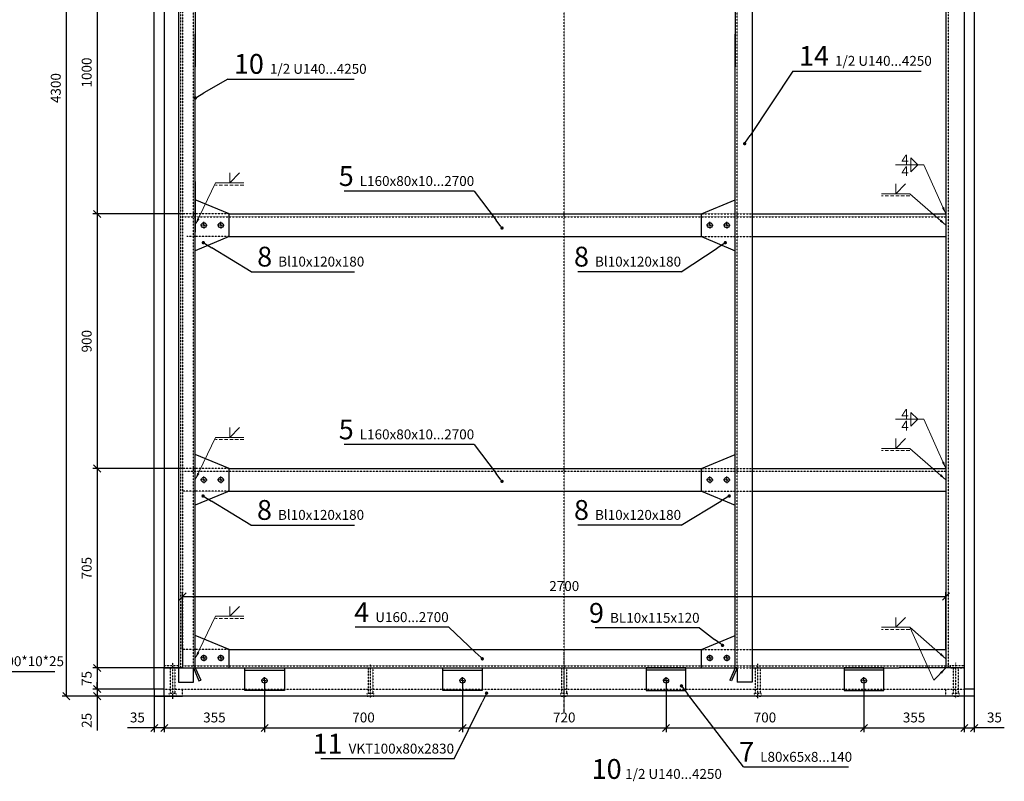
# Model space of a CAD drawing. Units: millimetres. Extents: x 72815 to 90222, y 16898 to 25108.
# Drawn here: x 80403 to 83886, y 19937 to 22630 of the extents above; entities that cross this region are included whole.
import ezdxf

# ---------------------------------------------------------------- set-up
doc = ezdxf.new("R2010")
doc.units = ezdxf.units.MM
for name, pattern in [('( Dashed )', [0.75, 0.5, -0.25]), ('AM_DIN_G_W050x2', [6.875, 4.75, -0.875, 0.375, -0.875]), ('DGN2', [0.008, 0.004, -0.004]), ('DGN4', [0.016, 0.008, -0.004, 0, -0.004])]:
    doc.linetypes.add(name, pattern=pattern)
for name, color, linetype, lineweight in [('Achsen_allg (stw)', 4, 'DGN4', 25), ('Bemaßung (stw)', 3, 'Continuous', 25), ('Positionen (stw)', 3, 'Continuous', 25), ('Primärkonstr_BT1_Ansicht (stw)', 255, 'Continuous', 30), ('Primärkonstr_BT1_verdeckt (stw)', 6, 'DGN2', 25), ('Schweissnaehte (stw)', 210, 'Continuous', 0)]:
    doc.layers.add(name, color=color, linetype=linetype, lineweight=lineweight)
doc.styles.add('ACDINTS', font='ISOCP.SHX')
doc.styles.get("Standard").update_dxf_attribs({"font": 'ISOCP.SHX'})
doc.dimstyles.new('M1_1', dxfattribs={"dimscale": 0, "dimtxt": 3.5, "dimasz": 2.5, "dimexe": 1.5, "dimexo": 0, "dimgap": 1.5, "dimtad": 1, "dimdec": 0, "dimdsep": 46, "dimtxsty": 'Standard', "dimblk": 'OBLIQUE', "dimcen": 0, "dimclrd": 256, "dimclre": 256, "dimclrt": 2, "dimadec": 0, "dimazin": 2, "dimtp": 0.1, "dimtm": 0.1, "dimtfac": 0.71, "dimtdec": 0, "dimtmove": 0, "dimatfit": 3, "dimfxl": 1, "dimlwd": -1, "dimlwe": -1, "dimarcsym": 0})
doc.dimstyles.new('M1_10', dxfattribs={"dimscale": 10, "dimtxt": 3.5, "dimasz": 2.5, "dimexe": 1.5, "dimexo": 0, "dimgap": 1.5, "dimtad": 1, "dimdec": 0, "dimdsep": 46, "dimtxsty": 'Standard', "dimblk": 'OBLIQUE', "dimcen": 0, "dimclrd": 256, "dimclre": 256, "dimclrt": 2, "dimadec": 0, "dimazin": 2, "dimtp": 0.1, "dimtm": 0.1, "dimtfac": 0.71, "dimtdec": 0, "dimtmove": 0, "dimatfit": 3, "dimfxl": 1, "dimlwd": -1, "dimlwe": -1, "dimarcsym": 0})
doc.dimstyles.new('M1_20', dxfattribs={"dimscale": 20, "dimtxt": 3.5, "dimasz": 2.5, "dimexe": 1.5, "dimexo": 0, "dimgap": 1.5, "dimtad": 1, "dimdec": 0, "dimdsep": 46, "dimtxsty": 'Standard', "dimblk": 'OBLIQUE', "dimcen": 0, "dimclrd": 256, "dimclre": 256, "dimclrt": 2, "dimadec": 0, "dimazin": 2, "dimtp": 0.1, "dimtm": 0.1, "dimtfac": 0.71, "dimtdec": 0, "dimtmove": 0, "dimatfit": 3, "dimfxl": 1.5, "dimlwd": -1, "dimlwe": -1, "dimarcsym": 0})

# ---------------------------------------------------------------- blocks, each defined once
blk = doc.blocks.new('_Oblique')
at = {"color": 0, "linetype": 'ByBlock', "lineweight": -2}
blk.add_line((-0.5, -0.5), (0.5, 0.5), dxfattribs=at)
blk = doc.blocks.new('*D39')
at = {"layer": 'Bemaßung (stw)', "transparency": 16777216}
for p, q in [((80979.2, 22943), (80661.9, 22943)), ((80676.9, 22943), (80676.9, 21943)), ((80979.2, 21943), (80661.9, 21943))]:
    blk.add_line(p, q, dxfattribs=at)
at = {"layer": 'Defpoints', "color": 0, "transparency": 16777216}
for p in [(80979.2, 22943), (80676.9, 21943), (80979.2, 21943)]:
    blk.add_point(p, dxfattribs=at)
at = {"layer": 'Bemaßung (stw)', "transparency": 16777216, "xscale": 25, "yscale": 25, "zscale": 25}
for p, rotation in [((80676.9, 22943), 90), ((80676.9, 21943), 270)]:
    blk.add_blockref('_Oblique', p, dxfattribs=dict(at, rotation=rotation))
at = {"layer": 'Bemaßung (stw)', "color": 2, "transparency": 16777216, "insert": (80644.4, 22443), "char_height": 35, "attachment_point": 5, "rotation": 90}
blk.add_mtext('1000', dxfattribs=at)
blk = doc.blocks.new('*D40')
at = {"layer": 'Bemaßung (stw)', "transparency": 16777216}
for p, q in [((80979.2, 21943), (80661.9, 21943)), ((80676.9, 21943), (80676.9, 21043)), ((80979.2, 21043), (80661.9, 21043))]:
    blk.add_line(p, q, dxfattribs=at)
at = {"layer": 'Defpoints', "color": 0, "transparency": 16777216}
for p in [(80979.2, 21943), (80676.9, 21043), (80979.2, 21043)]:
    blk.add_point(p, dxfattribs=at)
at = {"layer": 'Bemaßung (stw)', "transparency": 16777216, "xscale": 25, "yscale": 25, "zscale": 25}
for p, rotation in [((80676.9, 21943), 90), ((80676.9, 21043), 270)]:
    blk.add_blockref('_Oblique', p, dxfattribs=dict(at, rotation=rotation))
at = {"layer": 'Bemaßung (stw)', "color": 2, "transparency": 16777216, "insert": (80644.4, 21493), "char_height": 35, "attachment_point": 5, "rotation": 90}
blk.add_mtext('900', dxfattribs=at)
blk = doc.blocks.new('*D41')
at = {"layer": 'Bemaßung (stw)', "transparency": 16777216}
for p, q in [((80979.2, 21043), (80661.9, 21043)), ((80676.9, 21043), (80676.9, 20338)), ((80979.2, 20338), (80661.9, 20338))]:
    blk.add_line(p, q, dxfattribs=at)
at = {"layer": 'Defpoints', "color": 0, "transparency": 16777216}
for p in [(80979.2, 21043), (80676.9, 20338), (80979.2, 20338)]:
    blk.add_point(p, dxfattribs=at)
at = {"layer": 'Bemaßung (stw)', "transparency": 16777216, "xscale": 25, "yscale": 25, "zscale": 25}
for p, rotation in [((80676.9, 21043), 90), ((80676.9, 20338), 270)]:
    blk.add_blockref('_Oblique', p, dxfattribs=dict(at, rotation=rotation))
at = {"layer": 'Bemaßung (stw)', "color": 2, "transparency": 16777216, "insert": (80644.4, 20690.5), "char_height": 35, "attachment_point": 5, "rotation": 90}
blk.add_mtext('705', dxfattribs=at)
blk = doc.blocks.new('*D42')
at = {"layer": 'Bemaßung (stw)', "transparency": 16777216}
for p, q in [((80979.2, 20338), (80661.9, 20338)), ((80676.9, 20338), (80676.9, 20263)), ((80879.2, 20263), (80661.9, 20263))]:
    blk.add_line(p, q, dxfattribs=at)
at = {"layer": 'Defpoints', "color": 0, "transparency": 16777216}
for p in [(80979.2, 20338), (80676.9, 20263), (80879.2, 20263)]:
    blk.add_point(p, dxfattribs=at)
at = {"layer": 'Bemaßung (stw)', "transparency": 16777216, "xscale": 25, "yscale": 25, "zscale": 25}
for p, rotation in [((80676.9, 20338), 90), ((80676.9, 20263), 270)]:
    blk.add_blockref('_Oblique', p, dxfattribs=dict(at, rotation=rotation))
at = {"layer": 'Bemaßung (stw)', "color": 2, "transparency": 16777216, "insert": (80644.4, 20300.5), "char_height": 35, "attachment_point": 5, "rotation": 90}
blk.add_mtext('75', dxfattribs=at)
blk = doc.blocks.new('*D43')
at = {"layer": 'Bemaßung (stw)', "transparency": 16777216}
for p, q in [((80676.9, 20263), (80676.9, 20288)), ((80879.2, 20263), (80661.9, 20263)), ((80914.2, 20238), (80661.9, 20238)), ((80676.9, 20263), (80676.9, 20238)), ((80676.9, 20238), (80676.9, 20117.1))]:
    blk.add_line(p, q, dxfattribs=at)
at = {"layer": 'Defpoints', "color": 0, "transparency": 16777216}
for p in [(80676.9, 20238), (80879.2, 20263), (80914.2, 20238)]:
    blk.add_point(p, dxfattribs=at)
at = {"layer": 'Bemaßung (stw)', "transparency": 16777216, "xscale": 25, "yscale": 25, "zscale": 25}
for p, rotation in [((80676.9, 20263), 270), ((80676.9, 20238), 90)]:
    blk.add_blockref('_Oblique', p, dxfattribs=dict(at, rotation=rotation))
at = {"layer": 'Bemaßung (stw)', "color": 2, "transparency": 16777216, "insert": (80644.4, 20152.5), "char_height": 35, "attachment_point": 5, "rotation": 90}
blk.add_mtext('25', dxfattribs=at)
blk = doc.blocks.new('*D45')
at = {"layer": 'Bemaßung (stw)', "transparency": 16777216}
for p, q in [((80879.2, 24538), (80552.6, 24538)), ((80567.6, 24538), (80567.6, 20238)), ((80879.2, 20238), (80552.6, 20238))]:
    blk.add_line(p, q, dxfattribs=at)
at = {"layer": 'Defpoints', "color": 0, "transparency": 16777216}
for p in [(80879.2, 24538), (80567.6, 20238), (80879.2, 20238)]:
    blk.add_point(p, dxfattribs=at)
at = {"layer": 'Bemaßung (stw)', "transparency": 16777216, "xscale": 25, "yscale": 25, "zscale": 25}
for p, rotation in [((80567.6, 24538), 90), ((80567.6, 20238), 270)]:
    blk.add_blockref('_Oblique', p, dxfattribs=dict(at, rotation=rotation))
at = {"layer": 'Bemaßung (stw)', "color": 2, "transparency": 16777216, "insert": (80535.1, 22388), "char_height": 35, "attachment_point": 5, "rotation": 90}
blk.add_mtext('4300', dxfattribs=at)
blk = doc.blocks.new('*D54')
at = {"layer": 'Bemaßung (stw)', "transparency": 16777216}
for p, q in [((80979.2, 20403), (80979.2, 20605.3)), ((80979.2, 20590.3), (83679.2, 20590.3)), ((83679.2, 20403), (83679.2, 20605.3))]:
    blk.add_line(p, q, dxfattribs=at)
at = {"layer": 'Defpoints', "color": 0, "transparency": 16777216}
for p in [(83679.2, 20590.3), (80979.2, 20403), (83679.2, 20403)]:
    blk.add_point(p, dxfattribs=at)
at = {"layer": 'Bemaßung (stw)', "transparency": 16777216, "xscale": 25, "yscale": 25, "zscale": 25, "rotation": 180}
blk.add_blockref('_Oblique', (80979.2, 20590.3), dxfattribs=at)
at = {"layer": 'Bemaßung (stw)', "transparency": 16777216, "xscale": 25, "yscale": 25, "zscale": 25}
blk.add_blockref('_Oblique', (83679.2, 20590.3), dxfattribs=at)
at = {"layer": 'Bemaßung (stw)', "color": 2, "transparency": 16777216, "insert": (82329.2, 20622.8), "char_height": 35, "attachment_point": 5}
blk.add_mtext('2700', dxfattribs=at)
blk = doc.blocks.new('*D144')
at = {"layer": 'Bemaßung (stw)', "transparency": 16777216}
for p, q in [((80879.2, 20238), (80879.2, 20110.7)), ((80914.2, 20238), (80914.2, 20110.7)), ((80879.2, 20125.7), (80784.2, 20125.7)), ((80914.2, 20125.7), (80879.2, 20125.7))]:
    blk.add_line(p, q, dxfattribs=at)
at = {"layer": 'Defpoints', "color": 0, "transparency": 16777216}
for p in [(80879.2, 20238), (80914.2, 20238), (80914.2, 20125.7)]:
    blk.add_point(p, dxfattribs=at)
at = {"layer": 'Bemaßung (stw)', "transparency": 16777216, "xscale": 25, "yscale": 25, "zscale": 25, "rotation": 180}
blk.add_blockref('_Oblique', (80879.2, 20125.7), dxfattribs=at)
at = {"layer": 'Bemaßung (stw)', "transparency": 16777216, "xscale": 25, "yscale": 25, "zscale": 25}
blk.add_blockref('_Oblique', (80914.2, 20125.7), dxfattribs=at)
at = {"layer": 'Bemaßung (stw)', "color": 2, "transparency": 16777216, "insert": (80819.2, 20158.2), "char_height": 35, "attachment_point": 5}
blk.add_mtext('35', dxfattribs=at)
blk = doc.blocks.new('*D145')
at = {"layer": 'Bemaßung (stw)', "transparency": 16777216}
for p, q in [((81269.2, 20293), (81269.2, 20110.7)), ((80914.2, 20238), (80914.2, 20110.7)), ((80914.2, 20125.7), (81269.2, 20125.7))]:
    blk.add_line(p, q, dxfattribs=at)
at = {"layer": 'Defpoints', "color": 0, "transparency": 16777216}
for p in [(81269.2, 20293), (80914.2, 20238), (81269.2, 20125.7)]:
    blk.add_point(p, dxfattribs=at)
at = {"layer": 'Bemaßung (stw)', "transparency": 16777216, "xscale": 25, "yscale": 25, "zscale": 25, "rotation": 180}
blk.add_blockref('_Oblique', (80914.2, 20125.7), dxfattribs=at)
at = {"layer": 'Bemaßung (stw)', "transparency": 16777216, "xscale": 25, "yscale": 25, "zscale": 25}
blk.add_blockref('_Oblique', (81269.2, 20125.7), dxfattribs=at)
at = {"layer": 'Bemaßung (stw)', "color": 2, "transparency": 16777216, "insert": (81091.7, 20158.2), "char_height": 35, "attachment_point": 5}
blk.add_mtext('355', dxfattribs=at)
blk = doc.blocks.new('*D146')
at = {"layer": 'Bemaßung (stw)', "transparency": 16777216}
for p, q in [((81269.2, 20293), (81269.2, 20110.7)), ((81969.2, 20293), (81969.2, 20110.7)), ((81269.2, 20125.7), (81969.2, 20125.7))]:
    blk.add_line(p, q, dxfattribs=at)
at = {"layer": 'Defpoints', "color": 0, "transparency": 16777216}
for p in [(81269.2, 20293), (81969.2, 20293), (81969.2, 20125.7)]:
    blk.add_point(p, dxfattribs=at)
at = {"layer": 'Bemaßung (stw)', "transparency": 16777216, "xscale": 25, "yscale": 25, "zscale": 25, "rotation": 180}
blk.add_blockref('_Oblique', (81269.2, 20125.7), dxfattribs=at)
at = {"layer": 'Bemaßung (stw)', "transparency": 16777216, "xscale": 25, "yscale": 25, "zscale": 25}
blk.add_blockref('_Oblique', (81969.2, 20125.7), dxfattribs=at)
at = {"layer": 'Bemaßung (stw)', "color": 2, "transparency": 16777216, "insert": (81619.2, 20158.2), "char_height": 35, "attachment_point": 5}
blk.add_mtext('700', dxfattribs=at)
blk = doc.blocks.new('*D147')
at = {"layer": 'Bemaßung (stw)', "transparency": 16777216}
for p, q in [((81969.2, 20293), (81969.2, 20110.7)), ((82689.2, 20293), (82689.2, 20110.7)), ((81969.2, 20125.7), (82689.2, 20125.7))]:
    blk.add_line(p, q, dxfattribs=at)
at = {"layer": 'Defpoints', "color": 0, "transparency": 16777216}
for p in [(81969.2, 20293), (82689.2, 20293), (82689.2, 20125.7)]:
    blk.add_point(p, dxfattribs=at)
at = {"layer": 'Bemaßung (stw)', "transparency": 16777216, "xscale": 25, "yscale": 25, "zscale": 25, "rotation": 180}
blk.add_blockref('_Oblique', (81969.2, 20125.7), dxfattribs=at)
at = {"layer": 'Bemaßung (stw)', "transparency": 16777216, "xscale": 25, "yscale": 25, "zscale": 25}
blk.add_blockref('_Oblique', (82689.2, 20125.7), dxfattribs=at)
at = {"layer": 'Bemaßung (stw)', "color": 2, "transparency": 16777216, "insert": (82329.2, 20158.2), "char_height": 35, "attachment_point": 5}
blk.add_mtext('720', dxfattribs=at)
blk = doc.blocks.new('*D148')
at = {"layer": 'Bemaßung (stw)', "transparency": 16777216}
for p, q in [((82689.2, 20293), (82689.2, 20110.7)), ((83389.2, 20293), (83389.2, 20110.7)), ((82689.2, 20125.7), (83389.2, 20125.7))]:
    blk.add_line(p, q, dxfattribs=at)
at = {"layer": 'Defpoints', "color": 0, "transparency": 16777216}
for p in [(82689.2, 20293), (83389.2, 20293), (83389.2, 20125.7)]:
    blk.add_point(p, dxfattribs=at)
at = {"layer": 'Bemaßung (stw)', "transparency": 16777216, "xscale": 25, "yscale": 25, "zscale": 25, "rotation": 180}
blk.add_blockref('_Oblique', (82689.2, 20125.7), dxfattribs=at)
at = {"layer": 'Bemaßung (stw)', "transparency": 16777216, "xscale": 25, "yscale": 25, "zscale": 25}
blk.add_blockref('_Oblique', (83389.2, 20125.7), dxfattribs=at)
at = {"layer": 'Bemaßung (stw)', "color": 2, "transparency": 16777216, "insert": (83039.2, 20158.2), "char_height": 35, "attachment_point": 5}
blk.add_mtext('700', dxfattribs=at)
blk = doc.blocks.new('*D149')
at = {"layer": 'Bemaßung (stw)', "transparency": 16777216}
for p, q in [((83389.2, 20293), (83389.2, 20110.7)), ((83744.2, 20238), (83744.2, 20110.7)), ((83389.2, 20125.7), (83744.2, 20125.7))]:
    blk.add_line(p, q, dxfattribs=at)
at = {"layer": 'Defpoints', "color": 0, "transparency": 16777216}
for p in [(83389.2, 20293), (83744.2, 20238), (83744.2, 20125.7)]:
    blk.add_point(p, dxfattribs=at)
at = {"layer": 'Bemaßung (stw)', "transparency": 16777216, "xscale": 25, "yscale": 25, "zscale": 25, "rotation": 180}
blk.add_blockref('_Oblique', (83389.2, 20125.7), dxfattribs=at)
at = {"layer": 'Bemaßung (stw)', "transparency": 16777216, "xscale": 25, "yscale": 25, "zscale": 25}
blk.add_blockref('_Oblique', (83744.2, 20125.7), dxfattribs=at)
at = {"layer": 'Bemaßung (stw)', "color": 2, "transparency": 16777216, "insert": (83566.7, 20158.2), "char_height": 35, "attachment_point": 5}
blk.add_mtext('355', dxfattribs=at)
blk = doc.blocks.new('*D150')
at = {"layer": 'Bemaßung (stw)', "transparency": 16777216}
for p, q in [((83744.2, 20238), (83744.2, 20110.7)), ((83779.2, 20263), (83779.2, 20110.7)), ((83744.2, 20125.7), (83779.2, 20125.7)), ((83885.8, 20125.7), (83779.2, 20125.7))]:
    blk.add_line(p, q, dxfattribs=at)
at = {"layer": 'Defpoints', "color": 0, "transparency": 16777216}
for p in [(83744.2, 20238), (83779.2, 20263), (83779.2, 20125.7)]:
    blk.add_point(p, dxfattribs=at)
at = {"layer": 'Bemaßung (stw)', "transparency": 16777216, "xscale": 25, "yscale": 25, "zscale": 25, "rotation": 180}
blk.add_blockref('_Oblique', (83744.2, 20125.7), dxfattribs=at)
at = {"layer": 'Bemaßung (stw)', "transparency": 16777216, "xscale": 25, "yscale": 25, "zscale": 25}
blk.add_blockref('_Oblique', (83779.2, 20125.7), dxfattribs=at)
at = {"layer": 'Bemaßung (stw)', "color": 2, "transparency": 16777216, "insert": (83850.9, 20158.2), "char_height": 35, "attachment_point": 5}
blk.add_mtext('35', dxfattribs=at)

msp = doc.modelspace()

# ---------------------------------------------------------------- hatches: boundary and pattern name
at = {"layer": 'Positionen (stw)'}
h = msp.add_hatch(color=3, dxfattribs=at)
edge = h.paths.add_edge_path(flags=0)
edge.add_arc((81024.2, 22353), 6.25, 0, 360)
h = msp.add_hatch(color=3, dxfattribs=at)
edge = h.paths.add_edge_path(flags=0)
edge.add_arc((82967.5, 22191.4), 6.25, 0, 360)
h = msp.add_hatch(color=3, dxfattribs=at)
edge = h.paths.add_edge_path(flags=0)
edge.add_arc((82109, 21893.2), 6.25, 0, 360)
h = msp.add_hatch(color=3, dxfattribs=at)
edge = h.paths.add_edge_path(flags=0)
edge.add_arc((81052.4, 21841.3), 6.25, 0, 360)
h = msp.add_hatch(color=3, dxfattribs=at)
edge = h.paths.add_edge_path(flags=0)
edge.add_arc((82898.8, 21841.3), 6.25, 0, 360)
h = msp.add_hatch(color=3, dxfattribs=at)
edge = h.paths.add_edge_path(flags=0)
edge.add_arc((82109, 20997.4), 6.25, 0, 360)
h = msp.add_hatch(color=3, dxfattribs=at)
edge = h.paths.add_edge_path(flags=0)
edge.add_arc((81051.7, 20945.7), 6.25, 0, 360)
h = msp.add_hatch(color=3, dxfattribs=at)
edge = h.paths.add_edge_path(flags=0)
edge.add_arc((82912.8, 20945.7), 6.25, 0, 360)
h = msp.add_hatch(color=3, dxfattribs=at)
edge = h.paths.add_edge_path(flags=0)
edge.add_arc((82889.1, 20417.6), 6.25, 0, 360)
h = msp.add_hatch(color=3, dxfattribs=at)
edge = h.paths.add_edge_path(flags=0)
edge.add_arc((82039.4, 20370.1), 6.25, 0, 360)
h = msp.add_hatch(color=3, dxfattribs=at)
edge = h.paths.add_edge_path(flags=0)
edge.add_arc((82743.9, 20274.3), 6.25, 0, 360)
h = msp.add_hatch(color=3, dxfattribs=at)
edge = h.paths.add_edge_path(flags=0)
edge.add_arc((82054.4, 20248.8), 6.25, 0, 360)

# ---------------------------------------------------------------- linework, layer by layer
at = {"layer": 'Achsen_allg (stw)'}
for p, q in [((82329.2, 20260), (82329.2, 24575.7)), ((80944.2, 20229.1), (80944.2, 20356.2)), ((81644.2, 20231.8), (81644.2, 20350.5)), ((82329.2, 20245), (82329.2, 20341)), ((83014.2, 20230.7), (83014.2, 20352.9)), ((83714.2, 20230.8), (83714.2, 20355.9))]:
    msp.add_line(p, q, dxfattribs=at)
at = {"layer": 'Achsen_allg (stw)', "linetype": 'AM_DIN_G_W050x2'}
for p, q in [((81054.2, 21903), (81054.2, 21915)), ((81114.2, 21903), (81114.2, 21915)), ((82844.2, 21903), (82844.2, 21915)), ((82904.2, 21903), (82904.2, 21915)), ((81054.2, 21903), (81042.2, 21903)), ((81054.2, 21903), (81066.2, 21903)), ((81054.2, 21903), (81054.2, 21891)), ((81114.2, 21903), (81102.2, 21903)), ((81114.2, 21903), (81126.2, 21903)), ((81114.2, 21903), (81114.2, 21891)), ((82844.2, 21903), (82832.2, 21903)), ((82844.2, 21903), (82844.2, 21891)), ((82844.2, 21903), (82856.2, 21903)), ((82904.2, 21903), (82892.2, 21903)), ((82904.2, 21903), (82904.2, 21891)), ((82904.2, 21903), (82916.2, 21903)), ((81054.2, 21003), (81042.2, 21003)), ((81054.2, 21003), (81054.2, 21015)), ((81054.2, 21003), (81066.2, 21003)), ((81054.2, 21003), (81054.2, 20991)), ((81114.2, 21003), (81102.2, 21003)), ((81114.2, 21003), (81114.2, 21015)), ((81114.2, 21003), (81126.2, 21003)), ((81114.2, 21003), (81114.2, 20991)), ((82844.2, 21003), (82832.2, 21003)), ((82844.2, 21003), (82844.2, 21015)), ((82844.2, 21003), (82844.2, 20991)), ((82844.2, 21003), (82856.2, 21003)), ((82904.2, 21003), (82892.2, 21003)), ((82904.2, 21003), (82904.2, 21015)), ((82904.2, 21003), (82904.2, 20991)), ((82904.2, 21003), (82916.2, 21003)), ((81054.2, 20373), (81054.2, 20385)), ((81114.2, 20373), (81114.2, 20385)), ((82844.2, 20373), (82844.2, 20385)), ((82904.2, 20373), (82904.2, 20385)), ((81054.2, 20373), (81042.2, 20373)), ((81054.2, 20373), (81066.2, 20373)), ((81054.2, 20373), (81054.2, 20361)), ((81114.2, 20373), (81102.2, 20373)), ((81114.2, 20373), (81126.2, 20373)), ((81114.2, 20373), (81114.2, 20361)), ((82844.2, 20373), (82832.2, 20373)), ((82844.2, 20373), (82844.2, 20361)), ((82844.2, 20373), (82856.2, 20373)), ((82904.2, 20373), (82892.2, 20373)), ((82904.2, 20373), (82904.2, 20361)), ((82904.2, 20373), (82916.2, 20373)), ((81269.2, 20293), (81257.2, 20293)), ((81269.2, 20293), (81269.2, 20305)), ((81269.2, 20293), (81281.2, 20293)), ((81269.2, 20293), (81269.2, 20281)), ((81969.2, 20293), (81957.2, 20293)), ((81969.2, 20293), (81969.2, 20305)), ((81969.2, 20293), (81981.2, 20293)), ((81969.2, 20293), (81969.2, 20281)), ((82689.2, 20293), (82677.2, 20293)), ((82689.2, 20293), (82689.2, 20305)), ((82689.2, 20293), (82701.2, 20293)), ((82689.2, 20293), (82689.2, 20281)), ((83389.2, 20293), (83377.2, 20293)), ((83389.2, 20293), (83389.2, 20305)), ((83389.2, 20293), (83401.2, 20293)), ((83389.2, 20293), (83389.2, 20281))]:
    msp.add_line(p, q, dxfattribs=at)
at = {"layer": 'Achsen_allg (stw)', "ltscale": 25}
msp.add_line((82329.2, 20182.6), (82329.2, 20396.2), dxfattribs=at)
at = {"layer": 'Positionen (stw)', "color": 3, "linetype": 'Continuous'}
for p, q in [((83138.3, 22448.3), (82986.9, 22220.5)), ((81139.3, 22420), (81054.4, 22370.6)), ((81029.6, 22356.2), (81054.4, 22370.6)), ((82970.9, 22196.6), (82986.9, 22220.5)), ((82010.7, 22023.5), (82088, 21921.1)), ((82105.3, 21898.1), (82088, 21921.1)), ((81057.7, 21838), (81082.3, 21823.1)), ((81221.6, 21738.6), (81082.3, 21823.1)), ((82742.5, 21738.6), (82869.6, 21822.1)), ((82893.6, 21837.8), (82869.6, 21822.1)), ((82010.7, 21127.8), (82088, 21025.4)), ((82105.3, 21002.4), (82088, 21025.4)), ((81057, 20942.4), (81081.6, 20927.5)), ((82907.4, 20942.4), (82882.8, 20927.6)), ((81220.9, 20843), (81081.6, 20927.5)), ((82742.5, 20843), (82882.8, 20927.6)), ((81920.5, 20481.6), (82013.8, 20394)), ((82808, 20479.1), (82861.2, 20438.7)), ((82884.1, 20421.4), (82861.2, 20438.7)), ((82034.8, 20374.4), (82013.8, 20394)), ((82051.7, 20243.2), (82038.9, 20217.4)), ((82747.7, 20269.3), (82765.1, 20246.5)), ((82963, 19987.6), (82765.1, 20246.5)), ((81939.4, 20016.8), (82038.9, 20217.4))]:
    msp.add_line(p, q, dxfattribs=at)
at = {"layer": 'Positionen (stw)', "color": 3}
for p, q in [((83138.3, 22448.3), (83591.5, 22448.3)), ((81139.3, 22420), (81585.6, 22420)), ((82010.7, 22023.5), (81550.4, 22023.5)), ((81221.6, 21738.6), (81587.4, 21738.6)), ((82742.5, 21738.6), (82376.7, 21738.6)), ((82010.7, 21127.8), (81550.4, 21127.8)), ((81220.9, 20843), (81586.7, 20843)), ((82742.5, 20843), (82376.7, 20843)), ((81920.5, 20481.6), (81589.7, 20481.6)), ((82808, 20479.1), (82438.5, 20479.1)), ((80128.4, 20325.7, 50), (80527.1, 20325.7, 50)), ((81939.4, 20016.8), (81468.5, 20016.8)), ((82963, 19987.6), (83334.9, 19987.6))]:
    msp.add_line(p, q, dxfattribs=at)
at = {"layer": 'Primärkonstr_BT1_Ansicht (stw)', "ltscale": 25}
for p, q in [((80879.2, 20263), (80879.2, 24538)), ((83779.2, 24538), (83779.2, 20263)), ((80914.2, 24423), (80914.2, 20338)), ((83679.2, 24423), (83679.2, 20338)), ((83744.2, 24423), (83744.2, 20338)), ((81144.2, 21943), (82814.2, 21943)), ((82994.2, 21943), (83679.2, 21943)), ((81144.2, 21863), (82814.2, 21863)), ((82994.2, 21863), (83679.2, 21863)), ((81144.2, 21043), (82814.2, 21043)), ((82994.2, 21043), (83679.2, 21043)), ((81144.2, 20963), (82814.2, 20963)), ((82994.2, 20963), (83679.2, 20963)), ((80979.2, 20403), (80979.2, 20338)), ((81144.2, 20403), (82814.2, 20403)), ((82994.2, 20403), (83679.2, 20403)), ((80914.2, 20338), (80979.2, 20338)), ((80914.2, 20238), (80914.2, 20338)), ((80914.2, 20338), (82814.2, 20338)), ((80979.2, 20338), (82941.2, 20338)), ((81199.2, 20258), (81199.2, 20338)), ((81199.2, 20338), (81339.2, 20338)), ((81199.2, 20330), (81339.2, 20330)), ((81339.2, 20338), (81339.2, 20258)), ((81899.2, 20258), (81899.2, 20338)), ((81899.2, 20338), (82039.2, 20338)), ((81899.2, 20330), (82039.2, 20330)), ((82039.2, 20338), (82039.2, 20258)), ((82619.2, 20338), (82619.2, 20258)), ((82759.2, 20338), (82619.2, 20338)), ((82759.2, 20330), (82619.2, 20330)), ((82759.2, 20258), (82759.2, 20338)), ((82994.2, 20338), (83514.2, 20338)), ((82994.2, 20338), (83179.2, 20338)), ((83319.2, 20338), (83319.2, 20258)), ((83459.2, 20338), (83319.2, 20338)), ((83459.2, 20330), (83319.2, 20330)), ((83459.2, 20258), (83459.2, 20338)), ((83744.2, 20338), (83679.2, 20338)), ((83744.2, 20338), (83744.2, 20238)), ((80914.2, 20263), (80879.2, 20263)), ((83744.2, 20238), (80914.2, 20238)), ((81339.2, 20258), (81199.2, 20258)), ((82039.2, 20258), (81899.2, 20258)), ((82619.2, 20258), (82759.2, 20258)), ((83319.2, 20258), (83459.2, 20258)), ((83779.2, 20263), (83744.2, 20263))]:
    msp.add_line(p, q, dxfattribs=at)
at = {"layer": 'Primärkonstr_BT1_Ansicht (stw)'}
for p, q in [((80964.2, 24538), (80964.2, 20288)), ((81024.2, 24538), (81024.2, 22463)), ((82934.2, 24538), (82934.2, 22463)), ((82994.2, 24538), (82994.2, 20288)), ((81024.2, 20338), (81024.2, 22578)), ((82934.2, 20338), (82934.2, 22578)), ((81024.2, 22058), (81024.2, 21878)), ((81144.2, 21943), (81024.2, 21993)), ((82814.2, 21943), (82934.2, 21993)), ((81144.2, 21863), (81144.2, 21943)), ((82814.2, 21863), (82814.2, 21943)), ((81144.2, 21863), (81024.2, 21813)), ((82814.2, 21863), (82934.2, 21813)), ((81144.2, 21043), (81024.2, 21093)), ((82814.2, 21043), (82934.2, 21093)), ((81144.2, 20963), (81144.2, 21043)), ((82814.2, 20963), (82814.2, 21043)), ((81144.2, 20963), (81024.2, 20913)), ((82814.2, 20963), (82934.2, 20913)), ((81144.2, 20403), (81024.2, 20453)), ((82814.2, 20403), (82934.2, 20453)), ((81144.2, 20338), (81144.2, 20403)), ((82814.2, 20338), (82814.2, 20403)), ((81017.2, 20338), (81037.2, 20292.1)), ((81017.2, 20338), (81024.2, 20338)), ((81017.2, 20288), (81017.2, 20338)), ((81024.2, 20338), (81144.2, 20338)), ((81024.2, 20338), (81043.3, 20294.9)), ((82934.2, 20338), (82915, 20294.9)), ((82941.2, 20338), (82921.2, 20292.1)), ((82941.2, 20338), (82934.2, 20338)), ((82941.2, 20338), (82941.2, 20288)), ((83744.2, 20338), (83514.2, 20338)), ((80964.2, 20288), (81017.2, 20288)), ((81037.2, 20292.1), (81043.3, 20294.9)), ((82921.2, 20292.1), (82915, 20294.9)), ((82994.2, 20288), (82941.2, 20288)), ((80879.2, 20263), (80879.2, 20238)), ((80879.2, 20238), (80979.2, 20238)), ((83779.2, 20238), (83679.2, 20238)), ((83779.2, 20263), (83779.2, 20238))]:
    msp.add_line(p, q, dxfattribs=at)
for centre in [(81054.2, 21903), (81114.2, 21903), (82844.2, 21903), (82904.2, 21903), (81054.2, 21003), (81114.2, 21003), (82844.2, 21003), (82904.2, 21003), (81054.2, 20373), (81114.2, 20373), (82844.2, 20373), (82904.2, 20373), (81269.2, 20293), (81969.2, 20293), (82689.2, 20293), (83389.2, 20293)]:
    msp.add_circle(centre, 9, dxfattribs=at)
at = {"layer": 'Primärkonstr_BT1_verdeckt (stw)'}
for p, q in [((81017.2, 20338), (81017.2, 24538)), ((82941.2, 20338), (82941.2, 24538)), ((81144.2, 21943), (80979.2, 21943)), ((82814.2, 21943), (82994.2, 21943)), ((81144.2, 21863), (80994.2, 21863)), ((82814.2, 21863), (82994.2, 21863)), ((81144.2, 21043), (80979.2, 21043)), ((82814.2, 21043), (82994.2, 21043)), ((81144.2, 20963), (80979.2, 20963)), ((82814.2, 20963), (82994.2, 20963)), ((81144.2, 20403), (80979.2, 20403)), ((82814.2, 20403), (82994.2, 20403)), ((80936.2, 20248), (80936.2, 20338)), ((80936.2, 20338), (80952.2, 20338)), ((80952.2, 20338), (80952.2, 20248)), ((81636.2, 20248), (81636.2, 20338)), ((81636.2, 20338), (81652.2, 20338)), ((81652.2, 20338), (81652.2, 20248)), ((82321.2, 20248), (82321.2, 20338)), ((82321.2, 20338), (82337.2, 20338)), ((82337.2, 20338), (82337.2, 20248)), ((82941.2, 20338), (82994.2, 20338)), ((83006.2, 20248), (83006.2, 20338)), ((83006.2, 20338), (83022.2, 20338)), ((83022.2, 20338), (83022.2, 20248)), ((83706.2, 20248), (83706.2, 20338)), ((83706.2, 20338), (83722.2, 20338)), ((83722.2, 20338), (83722.2, 20248)), ((80932.2, 20238), (80932.2, 20248)), ((80956.2, 20248), (80932.2, 20248)), ((80932.2, 20238), (80956.2, 20238)), ((80956.2, 20238), (80956.2, 20248)), ((80979.2, 20238), (80979.2, 20263)), ((81632.2, 20238), (81632.2, 20248)), ((81656.2, 20248), (81632.2, 20248)), ((81632.2, 20238), (81656.2, 20238)), ((81656.2, 20238), (81656.2, 20248)), ((82317.2, 20238), (82317.2, 20248)), ((82341.2, 20248), (82317.2, 20248)), ((82317.2, 20238), (82341.2, 20238)), ((82341.2, 20238), (82341.2, 20248)), ((83002.2, 20238), (83002.2, 20248)), ((83026.2, 20248), (83002.2, 20248)), ((83002.2, 20238), (83026.2, 20238)), ((83026.2, 20238), (83026.2, 20248)), ((83679.2, 20238), (83679.2, 20263)), ((83702.2, 20238), (83702.2, 20248)), ((83726.2, 20248), (83702.2, 20248)), ((83702.2, 20238), (83726.2, 20238)), ((83726.2, 20238), (83726.2, 20248))]:
    msp.add_line(p, q, dxfattribs=at)
at = {"layer": 'Primärkonstr_BT1_verdeckt (stw)', "ltscale": 25}
for p, q in [((80971.7, 24423), (80971.7, 20338)), ((80979.2, 24423), (80979.2, 20338)), ((83686.7, 24423), (83686.7, 20338)), ((80979.2, 21943), (80979.2, 21863)), ((80979.2, 21933), (83679.2, 21933)), ((80979.2, 21043), (80979.2, 20963)), ((80979.2, 21033), (83679.2, 21033)), ((83679.2, 20403), (83679.2, 20338)), ((80979.2, 20345.5), (83694.2, 20345.5)), ((80914.2, 20263), (83744.2, 20263))]:
    msp.add_line(p, q, dxfattribs=at)
at = {"layer": 'Primärkonstr_BT1_verdeckt (stw)'}
for points in [[(80914.2, 20338), (80964.2, 20338), (80964.2, 20345.6), (80914.2, 20345.6)], [(83694.2, 20338), (83744.2, 20338), (83744.2, 20345.6), (83694.2, 20345.6)]]:
    msp.add_lwpolyline(points, close=True, dxfattribs=at)
at = {"layer": 'Schweissnaehte (stw)', "ltscale": 25}
for p, q in [((83500.8, 22116.9), (83600.8, 22116.9)), ((83555.7, 22116.9), (83555.7, 22141.4)), ((83555.7, 22141.4), (83580.2, 22116.9)), ((83555.7, 22116.9), (83580.2, 22116.9)), ((83555.7, 22092.4), (83580.2, 22116.9)), ((83555.7, 22116.9), (83555.7, 22092.4)), ((83555.7, 22116.9), (83580.2, 22116.9)), ((81145.7, 22052.8), (81180.7, 22087.8)), ((81145.7, 22052.8), (81145.7, 22087.8)), ((81095.7, 22052.8), (81195.7, 22052.8)), ((83501.6, 22014.2), (83536.6, 22049.2)), ((83501.6, 22014.2), (83501.6, 22049.2)), ((83451.6, 22014.2), (83551.6, 22014.2)), ((83500.8, 21216.9), (83600.8, 21216.9)), ((83555.7, 21216.9), (83555.7, 21241.4)), ((83555.7, 21241.4), (83580.2, 21216.9)), ((83555.7, 21216.9), (83580.2, 21216.9)), ((83555.7, 21192.4), (83580.2, 21216.9)), ((83555.7, 21216.9), (83555.7, 21192.4)), ((83555.7, 21216.9), (83580.2, 21216.9)), ((81145.7, 21152.8), (81180.7, 21187.8)), ((81145.7, 21152.8), (81145.7, 21187.8)), ((81095.7, 21152.8), (81195.7, 21152.8)), ((83501.6, 21114.2), (83536.6, 21149.2)), ((83501.6, 21114.2), (83501.6, 21149.2)), ((83451.6, 21114.2), (83551.6, 21114.2)), ((81145.7, 20520.3), (81180.7, 20555.3)), ((81145.7, 20520.3), (81145.7, 20555.3)), ((81095.7, 20520.3), (81195.7, 20520.3)), ((83501.6, 20481.7), (83536.6, 20516.7)), ((83501.6, 20481.7), (83501.6, 20516.7)), ((83451.6, 20481.7), (83551.6, 20481.7))]:
    msp.add_line(p, q, dxfattribs=at)
at = {"layer": 'Schweissnaehte (stw)', "linetype": '( Dashed )', "ltscale": 25}
for p, q in [((81195.7, 22045.2), (81095.7, 22045.2)), ((83551.6, 22006.5), (83451.6, 22006.5)), ((81195.7, 21145.2), (81095.7, 21145.2)), ((83551.6, 21106.5), (83451.6, 21106.5)), ((81195.7, 20512.7), (81095.7, 20512.7)), ((83551.6, 20474), (83451.6, 20474))]:
    msp.add_line(p, q, dxfattribs=at)
at = {"layer": 'Schweissnaehte (stw)'}
msp.add_line((83551.6, 20481.7), (83636.7, 20294.2), dxfattribs=at)

# ---------------------------------------------------------------- texts
at = {"layer": 'Positionen (stw)', "color": 30, "style": 'ACDINTS'}
msp.add_text(' 10 ', height=70, dxfattribs=at).set_placement((82404.7, 19945.6))
at = {"layer": 'Positionen (stw)', "color": 2, "style": 'ACDINTS'}
msp.add_text('1/2 U140...4250', height=35, dxfattribs=at).set_placement((82544.7, 19945.6))
at = {"layer": 'Positionen (stw)', "color": 30, "char_height": 70, "style": 'ACDINTS'}
for s, insert, attachment_point in [(' 14 {\\H0.5x;\\C2;1/2 U140...4250}', (83138.3, 22466.7), 7), (' 10 {\\H0.5x;\\C2;1/2 U140...4250}', (81139.3, 22438.4), 7), (' 5 {\\H0.5x;\\C2;L160x80x10...2700}', (82010.7, 22041.9), 9), (' 8 {\\H0.5x;\\C2;Bl10x120x180}', (81221.6, 21757), 7), (' 8 {\\H0.5x;\\C2;Bl10x120x180}', (82742.5, 21757), 9), (' 5 {\\H0.5x;\\C2;L160x80x10...2700}', (82010.7, 21146.1), 9), (' 8 {\\H0.5x;\\C2;Bl10x120x180}', (81220.9, 20861.4), 7), (' 8 {\\H0.5x;\\C2;Bl10x120x180}', (82742.5, 20861.4), 9), (' 4 {\\H0.5x;\\C2;U160...2700}', (81920.5, 20500), 9), (' 9 {\\H0.5x;\\C2;BL10x115x120}', (82808, 20497.5), 9), (' 21 {\\H0.5x;\\C2;FL100*10*25}', (80128.4, 20344.1, 50), 7), (' 11 {\\H0.5x;\\C2;VKT100x80x2830}', (81939.4, 20035.1), 9), (' 7 {\\H0.5x;\\C2;L80x65x8...140}', (82926.5, 20006), 7)]:
    msp.add_mtext(s, dxfattribs=dict(at, insert=insert, attachment_point=attachment_point))
at = {"layer": 'Schweissnaehte (stw)'}
for p in [(83521.5, 22118), (83521.5, 22076.6), (83521.5, 21218), (83521.5, 21176.6)]:
    msp.add_text('4', height=35, dxfattribs=at).set_placement(p)

# ---------------------------------------------------------------- dimensions: what is measured, and where the dimension line sits
at = {"layer": 'Bemaßung (stw)'}
for base, p1, p2, picture, middle in [((80567.6, 20238), (80879.2, 24538), (80879.2, 20238), '*D45', (80535.1, 22388)), ((80676.9, 21943), (80979.2, 22943), (80979.2, 21943), '*D39', (80644.4, 22443)), ((80676.9, 21043), (80979.2, 21943), (80979.2, 21043), '*D40', (80644.4, 21493)), ((80676.9, 20338), (80979.2, 21043), (80979.2, 20338), '*D41', (80644.4, 20690.5)), ((80676.9, 20263), (80979.2, 20338), (80879.2, 20263), '*D42', (80644.4, 20300.5))]:
    dim = msp.add_linear_dim(base=base, p1=p1, p2=p2, angle=90, dimstyle='M1_10', dxfattribs=at)
    dim.commit()
    dim.dimension.update_dxf_attribs({"geometry": picture, "text_midpoint": middle})
dim = msp.add_linear_dim(base=(83679.2, 20590.3), p1=(80979.2, 20403), p2=(83679.2, 20403), dimstyle='M1_10', dxfattribs=at)
dim.commit()
dim.dimension.update_dxf_attribs({"geometry": '*D54', "text_midpoint": (82329.2, 20622.8)})
dim = msp.add_linear_dim(base=(80676.9, 20238), p1=(80879.2, 20263), p2=(80914.2, 20238), angle=90, dimstyle='M1_10', dxfattribs=at)
dim.commit()
dim.dimension.update_dxf_attribs({"geometry": '*D43', "text_midpoint": (80676.9, 20152.5), "dimtype": 160})
for base, p1, p2, picture, middle in [((81269.2, 20125.7), (80914.2, 20238), (81269.2, 20293), '*D145', (81091.7, 20158.2)), ((81969.2, 20125.7), (81269.2, 20293), (81969.2, 20293), '*D146', (81619.2, 20158.2)), ((82689.2, 20125.7), (81969.2, 20293), (82689.2, 20293), '*D147', (82329.2, 20158.2)), ((83389.2, 20125.7), (82689.2, 20293), (83389.2, 20293), '*D148', (83039.2, 20158.2)), ((83744.2, 20125.7), (83389.2, 20293), (83744.2, 20238), '*D149', (83566.7, 20158.2))]:
    dim = msp.add_linear_dim(base=base, p1=p1, p2=p2, dimstyle='M1_10', override={"dimtmove": 1}, dxfattribs=at)
    dim.commit()
    dim.dimension.update_dxf_attribs({"geometry": picture, "text_midpoint": middle})
dim = msp.add_linear_dim(base=(80914.2, 20125.7), p1=(80879.2, 20238), p2=(80914.2, 20238), dimstyle='M1_10', dxfattribs=at)
dim.commit()
dim.dimension.update_dxf_attribs({"geometry": '*D144', "text_midpoint": (80819.2, 20125.7), "dimtype": 160})
dim = msp.add_linear_dim(base=(83779.2, 20125.7), p1=(83744.2, 20238), p2=(83779.2, 20263), dimstyle='M1_10', override={"dimtmove": 1}, dxfattribs=at)
dim.commit()
dim.dimension.update_dxf_attribs({"geometry": '*D150', "text_midpoint": (83850.9, 20144.5), "dimtype": 160})

# ---------------------------------------------------------------- leaders
at = {"layer": 'Schweissnaehte (stw)'}
for points, dimstyle, override in [([(83679.2, 21943), (83600.8, 22116.9)], 'M1_20', {"dimscale": 10, "dimtad": 0}), ([(81024.2, 21903.4), (81095.7, 22052.8)], 'M1_10', {"dimgap": 1.5, "dimtad": 0}), ([(83679.2, 21903), (83551.6, 22014.2)], 'M1_1', {"dimscale": 10, "dimtad": 0}), ([(83679.2, 21043), (83600.8, 21216.9)], 'M1_20', {"dimscale": 10, "dimtad": 0}), ([(81024.2, 21003.4), (81095.7, 21152.8)], 'M1_10', {"dimgap": 1.5, "dimtad": 0}), ([(83679.2, 21003), (83551.6, 21114.2)], 'M1_1', {"dimscale": 10, "dimtad": 0}), ([(81024.2, 20370.9), (81095.7, 20520.3)], 'M1_10', {"dimgap": 1.5, "dimtad": 0}), ([(83679.2, 20370.5), (83551.6, 20481.7)], 'M1_1', {"dimscale": 10, "dimtad": 0}), ([(83679.2, 20338), (83636.7, 20294.2)], 'M1_1', {"dimscale": 10, "dimtad": 0})]:
    msp.add_leader(points, dimstyle=dimstyle, override=override, dxfattribs=at)

doc.saveas('drawing.dxf')
